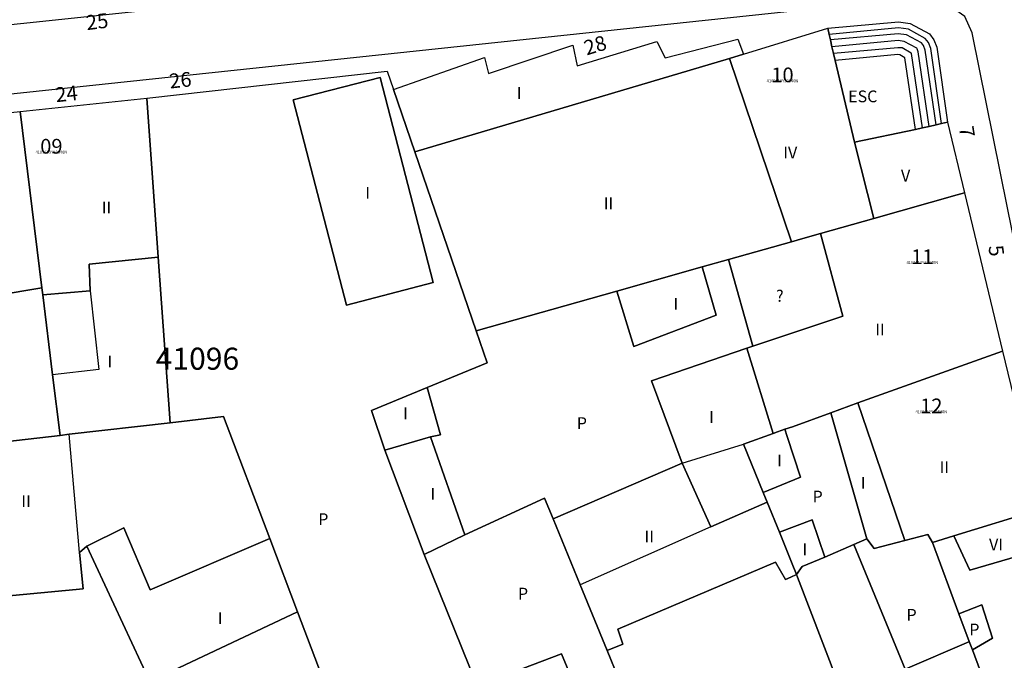
# Model space of a CAD drawing. Extents: x 720740 to 725705, y 4378696 to 4386887.
# Drawn here: x 724160 to 724227, y 4380915 to 4380958 of the extents above; entities that cross this region are included whole.
import ezdxf
from ezdxf.enums import TextEntityAlignment as Align

# ---------------------------------------------------------------- set-up
doc = ezdxf.new("R2010")
doc.units = 0
doc.header["$MEASUREMENT"] = 0
for name, color, linetype in [('ALTURAS', 7, 'CONTINUOUS'), ('MANZANA', 2, 'CONTINUOUS'), ('MOBIL', 7, 'CONTINUOUS'), ('PARCELA', 7, 'CONTINUOUS'), ('RCATASTRAL', 1, 'CONTINUOUS'), ('REFMAN', 5, 'CONTINUOUS'), ('REFPAR', 8, 'CONTINUOUS'), ('REFPOL', 6, 'CONTINUOUS'), ('SUBPAR', 3, 'CONTINUOUS')]:
    doc.layers.add(name, color=color, linetype=linetype)
doc.styles.get("Standard").update_dxf_attribs({"font": 'simplex.shx'})

msp = doc.modelspace()

# ---------------------------------------------------------------- linework, layer by layer
at = {"layer": 'MANZANA'}
for points in [[(724151.14, 4380951.23), (724159.74, 4380952.14), (724168.34, 4380953.04), (724184.69, 4380954.88), (724185.13, 4380953.64), (724191.3, 4380955.82), (724191.58, 4380954.72), (724197.31, 4380956.65), (724197.6, 4380955.25), (724203.02, 4380956.91), (724203.6, 4380955.8), (724208.53, 4380957.05), (724208.92, 4380956.04), (724214.65, 4380957.8)], [(724214.65, 4380957.8), (724219.47, 4380958.24), (724220.26, 4380958.13), (724221.56, 4380957.43), (724221.86, 4380957.02), (724222.06, 4380956.52), (724222.8, 4380951.41), (724223.95, 4380946.61), (724226.54, 4380935.86), (724229.13, 4380925.11)]]:
    msp.add_lwpolyline(points, dxfattribs=at)
at = {"layer": 'MOBIL'}
for points in [[(724223.65, 4381000), (724223.71, 4381001.96), (724223.81, 4381008.26), (724099.32, 4381002.28), (724092.21, 4381001.74), (724092.04, 4381000.07), (724092.03, 4381000), (724087.05, 4380951.77), (724086.85, 4380951.19), (724087.15, 4380950.6), (724087.34, 4380950.5), (724087.95, 4380950.59), (724220.98, 4380964.58), (724221.98, 4380964.88), (724222.57, 4380965.58), (724222.78, 4380966.47), (724223.65, 4380999.77), (724223.65, 4381000)], [(724226.88, 4380945.59), (724224.46, 4380957.5), (724223.97, 4380958.61), (724222.98, 4380959.31), (724221.28, 4380959.93), (724089.26, 4380945.92), (724087.84, 4380945.44), (724087.54, 4380944.44), (724087.43, 4380943.94), (724095.02, 4380883.34), (724094.04, 4380876.34), (724095.88, 4380859.51), (724100.86, 4380848.64), (724101.06, 4380848.24), (724101.46, 4380847.85), (724102.94, 4380847.93), (724233.62, 4380904.82), (724234.43, 4380905.11), (724234.83, 4380905.81), (724234.85, 4380906.4), (724226.88, 4380945.59)]]:
    msp.add_lwpolyline(points, dxfattribs=at)
at = {"layer": 'PARCELA'}
for points in [[(724214.65, 4380957.8), (724219.47, 4380958.24), (724220.26, 4380958.13), (724221.56, 4380957.43), (724221.86, 4380957.02), (724222.06, 4380956.52), (724222.8, 4380951.41), (724223.95, 4380946.61), (724223.45, 4380946.47), (724217.79, 4380944.87), (724214.15, 4380943.85), (724212.95, 4380943.51), (724212.18, 4380943.29), (724207.91, 4380942.09), (724206.1, 4380941.58), (724200.3, 4380939.94), (724190.74, 4380937.24), (724186.58, 4380949.39), (724185.13, 4380953.64), (724191.3, 4380955.82), (724191.58, 4380954.72), (724197.31, 4380956.65), (724197.6, 4380955.25), (724203.02, 4380956.91), (724203.6, 4380955.8), (724208.53, 4380957.05), (724208.92, 4380956.04), (724214.65, 4380957.8)], [(724168.34, 4380953.04), (724184.69, 4380954.88), (724185.13, 4380953.64), (724186.58, 4380949.39), (724190.74, 4380937.24), (724191.48, 4380935.07), (724187.4, 4380933.39), (724183.63, 4380931.83), (724184.54, 4380929.13), (724187.64, 4380930.04), (724189.97, 4380923.36), (724187.21, 4380922.04), (724190.81, 4380913.1)], [(724120.42, 4380914.68), (724119.51, 4380922.22), (724119.15, 4380925.14), (724127.41, 4380926.08), (724136.07, 4380927.08), (724143.38, 4380927.92), (724143.69, 4380927.95), (724144.5, 4380928.06), (724146.07, 4380928.24), (724148.7, 4380928.54), (724153.43, 4380929.08), (724154.9, 4380929.25), (724162.46, 4380930.13), (724163.08, 4380930.2), (724169.93, 4380930.98), (724169.12, 4380942.25), (724168.34, 4380953.04)], [(724168.34, 4380953.04), (724169.12, 4380942.25), (724169.93, 4380930.98), (724163.08, 4380930.2), (724162.46, 4380930.13), (724161.94, 4380934.25), (724161.28, 4380939.69), (724161.22, 4380940.15), (724159.74, 4380952.14), (724168.34, 4380953.04)], [(724159.74, 4380952.14), (724161.22, 4380940.15), (724161.28, 4380939.69), (724161.94, 4380934.25), (724162.46, 4380930.13), (724154.9, 4380929.25), (724153.43, 4380929.08), (724152.96, 4380933.61), (724152.71, 4380935.95), (724152.41, 4380938.92), (724152.05, 4380942.28), (724151.14, 4380951.23), (724159.74, 4380952.14)], [(724217.79, 4380944.87), (724223.45, 4380946.47), (724223.95, 4380946.61), (724226.54, 4380935.86), (724216.7, 4380932.33), (724214.86, 4380931.67), (724212.26, 4380930.72), (724211.74, 4380930.55), (724211.24, 4380930.37), (724210.94, 4380930.26), (724208.92, 4380929.54), (724210.25, 4380926.25), (724210.52, 4380925.58), (724211.36, 4380923.55), (724212.19, 4380921.5), (724212.53, 4380920.68), (724212.13, 4380920.5), (724211.78, 4380920.33), (724211.09, 4380921.5), (724200.38, 4380916.96), (724200.72, 4380915.94), (724199.65, 4380915.51), (724197.82, 4380919.98), (724195.98, 4380924.45), (724195.4, 4380925.87), (724189.97, 4380923.36), (724187.64, 4380930.04), (724184.54, 4380929.13), (724183.63, 4380931.83), (724187.4, 4380933.39), (724191.48, 4380935.07), (724190.74, 4380937.24), (724200.3, 4380939.94), (724206.1, 4380941.58), (724207.91, 4380942.09), (724212.18, 4380943.29), (724212.95, 4380943.51), (724214.15, 4380943.85), (724217.79, 4380944.87)], [(724216.7, 4380932.33), (724226.54, 4380935.86), (724229.13, 4380925.11), (724223.21, 4380923.29), (724221.76, 4380922.84), (724221.46, 4380923.39), (724219.89, 4380922.98), (724217.8, 4380922.44), (724217.3, 4380923.09), (724216.43, 4380922.72), (724214.44, 4380921.86), (724212.9, 4380921.22), (724212.53, 4380920.68), (724212.19, 4380921.5), (724211.36, 4380923.55), (724210.52, 4380925.58), (724210.25, 4380926.25), (724208.92, 4380929.54), (724210.94, 4380930.26), (724211.24, 4380930.37), (724211.74, 4380930.55), (724212.26, 4380930.72), (724214.86, 4380931.67), (724216.7, 4380932.33)], [(724189.97, 4380923.36), (724195.4, 4380925.87), (724195.98, 4380924.45), (724197.82, 4380919.98), (724199.65, 4380915.51), (724202.04, 4380909.67), (724203.74, 4380905.51), (724205.64, 4380900.86), (724207.42, 4380896.54), (724198.99, 4380892.83), (724194.51, 4380903.99), (724193.7, 4380905.98), (724190.81, 4380913.1), (724187.21, 4380922.04), (724189.97, 4380923.36)], [(724223.21, 4380923.29), (724229.13, 4380925.11), (724229.75, 4380922.56), (724233.27, 4380907.93), (724228.15, 4380905.67), (724224.49, 4380915.55), (724224.27, 4380916.11), (724223.57, 4380917.99), (724221.76, 4380922.84), (724223.21, 4380923.29)], [(724219.89, 4380922.98), (724221.46, 4380923.39), (724221.76, 4380922.84), (724223.57, 4380917.99), (724224.27, 4380916.11), (724224.49, 4380915.55), (724228.15, 4380905.67), (724219.71, 4380901.96), (724212.6, 4380920.49), (724212.53, 4380920.68), (724212.9, 4380921.22), (724214.44, 4380921.86), (724216.43, 4380922.72), (724217.3, 4380923.09), (724217.8, 4380922.44), (724219.89, 4380922.98)], [(724199.65, 4380915.51), (724200.72, 4380915.94), (724200.38, 4380916.96), (724211.09, 4380921.5), (724211.78, 4380920.33), (724212.13, 4380920.5), (724212.53, 4380920.68), (724212.6, 4380920.49), (724219.71, 4380901.96), (724207.42, 4380896.54), (724205.64, 4380900.86), (724203.74, 4380905.51), (724202.04, 4380909.67), (724199.65, 4380915.51)]]:
    msp.add_lwpolyline(points, dxfattribs=at)
at = {"layer": 'SUBPAR'}
for p, q in [((724163.77, 4380922.17), (724163.08, 4380930.2)), ((724204.76, 4380928.23), (724208.92, 4380929.54)), ((724206.69, 4380923.91), (724197.82, 4380919.98))]:
    msp.add_line(p, q, dxfattribs=at)
for points in [[(724214.65, 4380957.8), (724214.74, 4380957.38), (724214.83, 4380957.01), (724214.93, 4380956.53), (724215.05, 4380956.08), (724215.16, 4380955.61), (724216.47, 4380950.05), (724217.79, 4380944.87), (724214.15, 4380943.85), (724212.95, 4380943.51), (724212.18, 4380943.29), (724207.97, 4380955.75), (724208.92, 4380956.04), (724214.65, 4380957.8)], [(724214.65, 4380957.8), (724219.47, 4380958.24), (724220.26, 4380958.13), (724221.56, 4380957.43), (724221.86, 4380957.02), (724222.06, 4380956.52), (724222.8, 4380951.41), (724222.38, 4380951.32), (724222.01, 4380951.23), (724221.54, 4380951.13), (724221.08, 4380951.04), (724220.61, 4380950.93), (724216.47, 4380950.05), (724215.16, 4380955.61), (724215.05, 4380956.08), (724214.93, 4380956.53), (724214.83, 4380957.01), (724214.74, 4380957.38), (724214.65, 4380957.8)], [(724222.38, 4380951.32), (724221.65, 4380956.42), (724221.49, 4380956.83), (724221.28, 4380957.11), (724220.13, 4380957.73), (724219.45, 4380957.84), (724214.74, 4380957.38)], [(724222.01, 4380951.23), (724221.28, 4380956.32), (724221.15, 4380956.63), (724221.02, 4380956.8), (724220.01, 4380957.36), (724219.44, 4380957.43), (724214.83, 4380957.01)], [(724208.92, 4380956.04), (724207.97, 4380955.75), (724186.58, 4380949.39), (724185.13, 4380953.64), (724191.3, 4380955.82), (724191.58, 4380954.72), (724197.31, 4380956.65), (724197.6, 4380955.25), (724203.02, 4380956.91), (724203.6, 4380955.8), (724208.53, 4380957.05), (724208.92, 4380956.04)], [(724221.54, 4380951.13), (724220.8, 4380956.2), (724220.72, 4380956.4), (724220.7, 4380956.44), (724219.85, 4380956.9), (724219.43, 4380956.96), (724214.93, 4380956.53)], [(724221.08, 4380951.04), (724220.34, 4380956.08), (724220.33, 4380956.11), (724219.71, 4380956.46), (724219.42, 4380956.48), (724215.05, 4380956.08)], [(724207.97, 4380955.75), (724212.18, 4380943.29), (724207.91, 4380942.09), (724206.1, 4380941.58), (724200.3, 4380939.94), (724190.74, 4380937.24), (724186.58, 4380949.39), (724207.97, 4380955.75)], [(724220.61, 4380950.93), (724219.9, 4380955.8), (724219.55, 4380955.99), (724219.41, 4380956.01), (724215.16, 4380955.61)], [(724168.34, 4380953.04), (724184.69, 4380954.88), (724185.13, 4380953.64), (724186.58, 4380949.39), (724190.74, 4380937.24), (724191.48, 4380935.07), (724187.4, 4380933.39), (724183.63, 4380931.83), (724184.54, 4380929.13), (724187.21, 4380922.04), (724190.81, 4380913.1)], [(724184.22, 4380954.46), (724178.31, 4380952.93), (724181.92, 4380938.98), (724187.82, 4380940.51), (724184.22, 4380954.46)], [(724184.22, 4380954.46), (724187.82, 4380940.51), (724181.92, 4380938.98), (724178.31, 4380952.93), (724184.22, 4380954.46)], [(724168.34, 4380953.04), (724169.12, 4380942.25), (724164.42, 4380941.76), (724164.5, 4380939.96), (724161.28, 4380939.69), (724161.22, 4380940.15), (724159.74, 4380952.14), (724168.34, 4380953.04)], [(724182.12, 4380908.82), (724178.59, 4380918.14), (724176.71, 4380923.11), (724173.57, 4380931.42), (724169.93, 4380930.98), (724169.12, 4380942.25), (724168.34, 4380953.04)], [(724159.74, 4380952.14), (724161.22, 4380940.15), (724158.09, 4380939.63), (724156.9, 4380939.79), (724156.53, 4380942.64), (724152.05, 4380942.28), (724151.14, 4380951.23), (724159.74, 4380952.14)], [(724222.38, 4380951.32), (724222.8, 4380951.41), (724223.95, 4380946.61), (724223.45, 4380946.47), (724217.79, 4380944.87), (724216.47, 4380950.05), (724220.61, 4380950.93), (724221.08, 4380951.04), (724221.54, 4380951.13), (724222.01, 4380951.23), (724222.38, 4380951.32)], [(724217.79, 4380944.87), (724223.45, 4380946.47), (724223.95, 4380946.61), (724226.54, 4380935.86), (724216.7, 4380932.33), (724214.86, 4380931.67), (724212.26, 4380930.72), (724211.74, 4380930.55), (724211.24, 4380930.37), (724210.94, 4380930.26), (724209.15, 4380936.06), (724209.56, 4380936.2), (724215.67, 4380938.24), (724214.15, 4380943.85), (724217.79, 4380944.87)], [(724212.18, 4380943.29), (724212.95, 4380943.51), (724214.15, 4380943.85), (724215.67, 4380938.24), (724209.56, 4380936.2), (724207.91, 4380942.09), (724212.18, 4380943.29)], [(724164.5, 4380939.96), (724164.42, 4380941.76), (724169.12, 4380942.25), (724169.93, 4380930.98), (724163.08, 4380930.2), (724162.46, 4380930.13), (724161.94, 4380934.25), (724161.28, 4380939.69), (724164.5, 4380939.96)], [(724206.1, 4380941.58), (724207.91, 4380942.09), (724209.56, 4380936.2), (724209.15, 4380936.06), (724202.67, 4380933.84), (724204.76, 4380928.23), (724195.98, 4380924.45), (724195.4, 4380925.87), (724189.97, 4380923.36), (724187.64, 4380930.04), (724188.31, 4380930.16), (724187.4, 4380933.39), (724191.48, 4380935.07), (724190.74, 4380937.24), (724200.3, 4380939.94), (724201.46, 4380936.18), (724207.05, 4380938.29), (724206.1, 4380941.58)], [(724200.3, 4380939.94), (724206.1, 4380941.58), (724207.05, 4380938.29), (724201.46, 4380936.18), (724200.3, 4380939.94)], [(724161.22, 4380940.15), (724161.28, 4380939.69), (724161.94, 4380934.25), (724162.46, 4380930.13), (724154.9, 4380929.25), (724153.43, 4380929.08), (724152.96, 4380933.61), (724158.54, 4380934.36), (724158.09, 4380939.63), (724161.22, 4380940.15)], [(724164.5, 4380939.96), (724165.09, 4380934.6), (724161.94, 4380934.25)], [(724209.15, 4380936.06), (724210.94, 4380930.26), (724208.92, 4380929.54), (724210.25, 4380926.25), (724210.52, 4380925.58), (724206.69, 4380923.91), (724204.76, 4380928.23), (724202.67, 4380933.84), (724209.15, 4380936.06)], [(724216.7, 4380932.33), (724226.54, 4380935.86), (724229.13, 4380925.11), (724223.21, 4380923.29), (724221.76, 4380922.84), (724221.46, 4380923.39), (724219.89, 4380922.98), (724216.7, 4380932.33)], [(724187.64, 4380930.04), (724184.54, 4380929.13), (724183.63, 4380931.83), (724187.4, 4380933.39), (724188.31, 4380930.16), (724187.64, 4380930.04)], [(724214.86, 4380931.67), (724216.7, 4380932.33), (724219.89, 4380922.98), (724217.8, 4380922.44), (724217.3, 4380923.09), (724214.86, 4380931.67)], [(724211.74, 4380930.55), (724212.26, 4380930.72), (724214.86, 4380931.67), (724217.3, 4380923.09), (724216.43, 4380922.72), (724214.44, 4380921.86), (724213.58, 4380924.38), (724211.36, 4380923.55), (724210.52, 4380925.58), (724210.25, 4380926.25), (724212.8, 4380927.29), (724211.9, 4380930.05), (724211.74, 4380930.55)], [(724169.93, 4380930.98), (724173.57, 4380931.42), (724176.71, 4380923.11), (724168.58, 4380919.64), (724166.78, 4380923.85), (724164.27, 4380922.59), (724163.77, 4380922.17), (724164.01, 4380919.7), (724155.85, 4380918.92), (724155.65, 4380921), (724146.83, 4380920.14), (724146.36, 4380924.96), (724146.07, 4380928.24), (724148.7, 4380928.54), (724153.43, 4380929.08), (724154.9, 4380929.25), (724162.46, 4380930.13), (724163.08, 4380930.2), (724169.93, 4380930.98)], [(724210.94, 4380930.26), (724211.24, 4380930.37), (724211.74, 4380930.55), (724211.9, 4380930.05), (724212.8, 4380927.29), (724210.25, 4380926.25), (724208.92, 4380929.54), (724210.94, 4380930.26)], [(724187.64, 4380930.04), (724189.97, 4380923.36), (724187.21, 4380922.04), (724184.54, 4380929.13), (724187.64, 4380930.04)], [(724143.69, 4380927.95), (724144.01, 4380924.73), (724146.36, 4380924.96), (724146.83, 4380920.14), (724155.65, 4380921), (724155.85, 4380918.92), (724164.01, 4380919.7), (724163.77, 4380922.17), (724164.27, 4380922.59), (724168.55, 4380913.41)], [(724195.98, 4380924.45), (724204.76, 4380928.23), (724206.69, 4380923.91), (724210.52, 4380925.58), (724211.36, 4380923.55), (724212.19, 4380921.5), (724212.53, 4380920.68), (724212.13, 4380920.5), (724211.78, 4380920.33), (724211.09, 4380921.5), (724200.38, 4380916.96), (724200.72, 4380915.94), (724199.65, 4380915.51), (724197.82, 4380919.98), (724195.98, 4380924.45)], [(724189.97, 4380923.36), (724195.4, 4380925.87), (724195.98, 4380924.45), (724197.82, 4380919.98), (724199.65, 4380915.51), (724202.04, 4380909.67), (724197.22, 4380907.55), (724196.1, 4380909.93), (724198.31, 4380911.01), (724196.55, 4380915.28), (724190.81, 4380913.1), (724187.21, 4380922.04), (724189.97, 4380923.36)], [(724223.21, 4380923.29), (724229.13, 4380925.11), (724229.75, 4380922.56), (724224.3, 4380920.96), (724223.21, 4380923.29)], [(724211.36, 4380923.55), (724213.58, 4380924.38), (724214.44, 4380921.86), (724212.9, 4380921.22), (724212.53, 4380920.68), (724212.19, 4380921.5), (724211.36, 4380923.55)], [(724176.71, 4380923.11), (724178.59, 4380918.14), (724168.55, 4380913.41), (724164.27, 4380922.59), (724166.78, 4380923.85), (724168.58, 4380919.64), (724176.71, 4380923.11)], [(724219.89, 4380922.98), (724221.46, 4380923.39), (724221.76, 4380922.84), (724223.57, 4380917.99), (724224.27, 4380916.11), (724224.25, 4380916.1), (724219.92, 4380914.24), (724216.43, 4380922.72), (724217.3, 4380923.09), (724217.8, 4380922.44), (724219.89, 4380922.98)], [(724221.76, 4380922.84), (724223.21, 4380923.29), (724224.3, 4380920.96), (724229.75, 4380922.56), (724233.27, 4380907.93), (724228.15, 4380905.67), (724224.49, 4380915.55), (724225.85, 4380916.34), (724225.13, 4380918.6), (724223.57, 4380917.99), (724221.76, 4380922.84)], [(724214.44, 4380921.86), (724216.43, 4380922.72), (724219.92, 4380914.24), (724224.25, 4380916.1), (724224.27, 4380916.11), (724224.49, 4380915.55), (724228.15, 4380905.67), (724219.71, 4380901.96), (724212.6, 4380920.49), (724212.53, 4380920.68), (724212.9, 4380921.22), (724214.44, 4380921.86)], [(724199.65, 4380915.51), (724200.72, 4380915.94), (724200.38, 4380916.96), (724211.09, 4380921.5), (724211.78, 4380920.33), (724212.13, 4380920.5), (724212.53, 4380920.68), (724212.6, 4380920.49), (724219.71, 4380901.96), (724207.42, 4380896.54), (724205.64, 4380900.86), (724203.74, 4380905.51), (724202.04, 4380909.67), (724199.65, 4380915.51)], [(724223.57, 4380917.99), (724225.13, 4380918.6), (724225.85, 4380916.34), (724224.49, 4380915.55), (724224.27, 4380916.11), (724223.57, 4380917.99)], [(724168.55, 4380913.41), (724178.59, 4380918.14), (724182.12, 4380908.82), (724181.22, 4380908.48), (724184.83, 4380899.13), (724176.43, 4380895.46), (724173.83, 4380901.37), (724172.57, 4380904.25), (724169.78, 4380910.59), (724168.55, 4380913.41)], [(724197.22, 4380907.55), (724193.7, 4380905.98), (724190.81, 4380913.1), (724196.55, 4380915.28), (724198.31, 4380911.01), (724196.1, 4380909.93), (724197.22, 4380907.55)]]:
    msp.add_lwpolyline(points, dxfattribs=at)

# ---------------------------------------------------------------- texts
at = {"layer": 'ALTURAS'}
for s, p in [('I', (724193.67, 4380953)), ('ESC', (724217.03, 4380952.77)), ('IV', (724212.1, 4380948.95)), ('V', (724219.94, 4380947.38)), ('I', (724183.37, 4380946.22)), ('II', (724165.61, 4380945.21)), ('II', (724199.74, 4380945.5)), ('?', (724211.39, 4380939.21)), ('I', (724204.32, 4380938.67)), ('II', (724218.2, 4380936.93)), ('I', (724165.83, 4380934.75)), ('I', (724185.94, 4380931.23)), ('I', (724206.74, 4380930.98)), ('P', (724197.93, 4380930.56)), ('I', (724211.37, 4380928.02)), ('II', (724222.57, 4380927.57)), ('I', (724217.06, 4380926.51)), ('I', (724187.8, 4380925.75)), ('P', (724213.96, 4380925.57)), ('II', (724160.14, 4380925.25)), ('P', (724180.35, 4380924.03)), ('II', (724202.51, 4380922.85)), ('VI', (724226.09, 4380922.31)), ('I', (724213.09, 4380921.98)), ('P', (724193.93, 4380918.97)), ('P', (724220.35, 4380917.53)), ('I', (724173.34, 4380917.31)), ('P', (724224.62, 4380916.53))]:
    msp.add_text(s, height=0.8, dxfattribs=at).set_placement(p, align=Align.CENTER)
at = {"layer": 'RCATASTRAL'}
for s, p in [('4109610YJ2840N', (724211.57, 4380954.13)), ('4109609YJ2840N', (724161.86, 4380949.28)), ('4109611YJ2840N', (724221.08, 4380941.77)), ('4109612YJ2840N', (724221.69, 4380931.63))]:
    msp.add_text(s, height=0.2, dxfattribs=at).set_placement(p, align=Align.CENTER)
at = {"layer": 'REFMAN'}
msp.add_text('41096', height=1.5, dxfattribs=at).set_placement((724171.79, 4380934.59), align=Align.CENTER)
at = {"layer": 'REFPAR'}
for s, p in [('10', (724211.57, 4380954.13)), ('09', (724161.86, 4380949.28)), ('11', (724221.08, 4380941.77)), ('12', (724221.69, 4380931.63))]:
    msp.add_text(s, height=1, dxfattribs=at).set_placement(p, align=Align.CENTER)
at = {"layer": 'REFPOL'}
for s, rotation, p in [('25', 6.99827, (724165.03, 4380957.76)), ('28', 16.99742, (724198.98, 4380956.17)), ('26', 5.99851, (724170.68, 4380953.78)), ('24', 5.99851, (724162.94, 4380952.85)), ('7', 278.99447, (724223.62, 4380950.69)), ('5', 278.00857, (724225.62, 4380942.61))]:
    msp.add_text(s, height=1, rotation=rotation, dxfattribs=at).set_placement(p, align=Align.CENTER)

doc.saveas('drawing.dxf')
